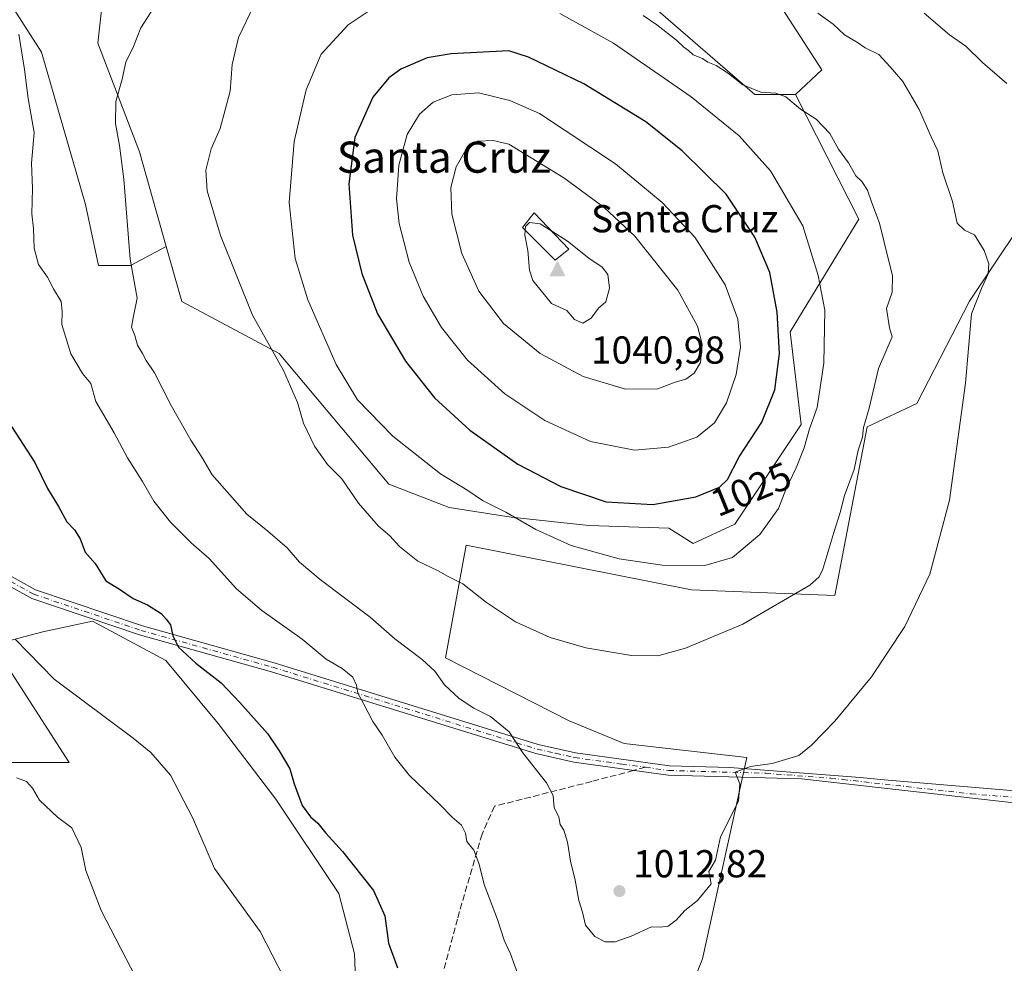
# Model space of a CAD drawing. Units: metres. Extents: x 586836 to 590272, y 4740546 to 4742903.
# Drawn here: x 588681 to 588934, y 4740894 to 4741137 of the extents above; entities that cross this region are included whole.
import ezdxf
from ezdxf.enums import TextEntityAlignment as Align

# ---------------------------------------------------------------- set-up
doc = ezdxf.new("R2010")
doc.units = ezdxf.units.M
doc.header["$MEASUREMENT"] = 0
doc.linetypes.add('DGN Style 3', pattern=[2.307223458686699, 1.648016756204785, -0.6592067024819142])
doc.linetypes.add('DGN Style 4', pattern=[2.6384748266838614, 1.318413404963828, -0.6592067024819142, 0.001648016756204785, -0.6592067024819142])
for name, color, linetype, lineweight in [('Arbolado forestal CxS', 92, 'Continuous', 0), ('Camino Cxs', 7, 'Continuous', 0), ('Camino eje', 30, 'DGN Style 4', 13), ('Cima', 7, 'Continuous', 0), ('Cota de cima', 7, 'Continuous', 0), ('Cultivos herbáceos CxS', 92, 'Continuous', 0), ('Curva de nivel maestra', 30, 'Continuous', 30), ('Curva de nivel normal', 30, 'Continuous', 0), ('Edificación Cxs', 1, 'Continuous', 13), ('Nombre de cima', 7, 'Continuous', 0), ('Pastizal CxS', 92, 'Continuous', 0), ('Punto de cota en terreno', 7, 'Continuous', 0), ('Roquedo CxS', 135, 'Continuous', 0), ('Rótulo de curva de nivel directora', 7, 'Continuous', 0), ('Rótulo de punto de cota en terreno', 7, 'Continuous', 0), ('Senda', 7, 'DGN Style 3', 0), ('Senda no paivmentada conexión', 7, 'DGN Style 3', 0), ('Texto cartográfico', 7, 'Continuous', 0)]:
    doc.layers.add(name, color=color, linetype=linetype, lineweight=lineweight)
doc.styles.add('Style-Arial', font='txt')

# ---------------------------------------------------------------- blocks, each defined once
blk = doc.blocks.new('*U7')
at = {"layer": 'Cultivos herbáceos CxS', "color": 92, "linetype": 'Continuous', "lineweight": 0}
blk.add_polyline3d([(588837.4407000003, 4740848.4615, 1002.455000000002), (588856.0217000004, 4740895.2007, 1008.962899999999), (588867.4561000001, 4740946.986099999, 1011.728499999997), (588835.9058999997, 4740950.5239, 1013.149999999994), (588821.7232999997, 4740956.4023, 1013.089000000007), (588789.9471000005, 4740972.5603, 1011.864300000001), (588795.2556999996, 4741001.5131, 1017.414000000004), (588853.1615000004, 4740990.0757, 1018.568499999994), (588890.0062999995, 4740988.5601, 1013.996499999994), (588898.3071, 4741031.901900001, 1015.609899999996), (588911.0894999999, 4741037.917099999, 1013.107300000003), (588924.6246999997, 4741064.234099999, 1010.941600000006), (588943.5717000002, 4741092.513699999, 1007.190100000007)], dxfattribs=at)
blk = doc.blocks.new('5CIMA')
at = {"layer": 'Cultivos herbáceos CxS', "color": 51, "linetype": 'Continuous', "lineweight": 0}
blk.add_solid([(-0.2046930268283468, -0.1364620178855643), (-1.818989403545857e-16, 0.2729240357711289), (0.204693026828347, -0.1364620178855646)], dxfattribs=at)
blk = doc.blocks.new('5PATER')
at = {"layer": 'Roquedo CxS', "linetype": 'Continuous', "lineweight": 0}
h = blk.add_hatch(color=51, dxfattribs=at)
edge = h.paths.add_edge_path()
edge.add_ellipse((0, 0), major_axis=(-0.1095731443231308, -0.1110710700762829), ratio=0.9994222409660322, start_angle=0, end_angle=360)

msp = doc.modelspace()

# ---------------------------------------------------------------- linework, layer by layer
at = {"layer": 'Arbolado forestal CxS', "color": 92, "linetype": 'Continuous', "lineweight": 0}
msp.add_polyline3d([(588879.8979000002, 4741117.312899999, 1014.221900000004), (588896.1700999998, 4741085.3237, 1016.264599999995), (588878.5307, 4741056.3093, 1024.517099999998), (588881.3838999998, 4741032.5067, 1021.747600000002), (588864.3541000001, 4741006.903100001, 1022.918399999995), (588853.6438999996, 4741001.9945, 1022.516199999998), (588847.3523000004, 4741005.874100001, 1024.161399999997), (588826.8367, 4741006.569700001, 1023.467199999999), (588806.8369000005, 4741008.7511, 1020.735000000001), (588790.9128999999, 4741011.164100001, 1018.934899999993), (588775.4193000002, 4741017.1667, 1017.523799999995), (588747.2339000005, 4741050.7521, 1016.060100000002), (588722.2411000002, 4741064.180500001, 1011.845300000001), (588718.2472999999, 4741078.249299999, 1011.861300000004), (588711.3306999998, 4741102.613700001, 1011.001000000004), (588700.6187000005, 4741130.5549, 1008.607199999999), (588703.3531, 4741154.4757, 1008.376300000004), (588738.1047, 4741184.254899999, 1008.0573), (588779.4003, 4741170.290300001, 1012.7595), (588816.5626999997, 4741153.6315, 1014.115000000005), (588843.3715000004, 4741139.9593, 1014.354300000006), (588869.4826999997, 4741117.312899999, 1015.286900000006)], close=True, dxfattribs=at)
for points in [[(588879.8979000002, 4741117.312899999, 1014.221900000004), (588869.4826999997, 4741117.312899999, 1015.286900000006), (588843.3715000004, 4741139.9593, 1014.354300000006), (588816.5626999997, 4741153.6315, 1014.115000000005), (588779.4003, 4741170.290300001, 1012.7595), (588738.1047, 4741184.254899999, 1008.0573), (588703.3531, 4741154.4757, 1008.376300000004), (588700.6187000005, 4741130.5549, 1008.607199999999), (588711.3306999998, 4741102.613700001, 1011.001000000004), (588718.2472999999, 4741078.249299999, 1011.861300000004)], [(588718.2472999999, 4741078.249299999, 1011.861300000004), (588722.2411000002, 4741064.180500001, 1011.845300000001), (588747.2339000005, 4741050.7521, 1016.060100000002), (588775.4193000002, 4741017.1667, 1017.523799999995), (588790.9128999999, 4741011.164100001, 1018.934899999993), (588806.8369000005, 4741008.7511, 1020.735000000001), (588826.8367, 4741006.569700001, 1023.467199999999), (588847.3523000004, 4741005.874100001, 1024.161399999997), (588853.6438999996, 4741001.9945, 1022.516199999998), (588864.3541000001, 4741006.903100001, 1022.918399999995), (588881.3838999998, 4741032.5067, 1021.747600000002), (588878.5307, 4741056.3093, 1024.517099999998), (588896.1700999998, 4741085.3237, 1016.264599999995), (588879.8979000002, 4741117.312899999, 1014.221900000004)]]:
    msp.add_polyline3d(points, dxfattribs=at)
at = {"layer": 'Camino Cxs', "color": 7, "linetype": 'Continuous', "lineweight": 0}
for points in [[(588488.1901000004, 4741130.640100001, 983.7589000000008), (588492.5401, 4741129.170100001, 983.9177000000054), (588502.6801000005, 4741124.790100001, 983.9349999999978), (588525.3300999999, 4741108.2301, 983.6882000000041), (588549.4401000004, 4741087.4101, 984.1836999999941), (588555.1901000004, 4741079.960100001, 984.573000000004), (588558.9401000004, 4741070.770099999, 985.292100000006), (588567.7301000003, 4741059.7301, 986.6261999999989), (588586.0201000003, 4741045.7601, 989.0614999999962), (588607.3000999996, 4741031.0801, 991.4464000000008), (588624.5900999998, 4741021.550100001, 993.031799999997), (588654.8800999997, 4741006.540100001, 995.4308000000019), (588684.6801000005, 4740990.030099999, 997.369200000001), (588712.1101000002, 4740980.770099999, 999.7899000000034), (588745.9301000005, 4740971.3201, 1003.123000000007), (588813.8300999999, 4740950.280099999, 1011.346999999994), (588823.3800999997, 4740948.140100001, 1012.290599999993), (588847.5401, 4740944.8201, 1012.552100000001), (588863.0800999999, 4740944.380100001, 1011.341400000005), (588896.5500999996, 4740941.8301, 1008.652600000001), (588902.6901000004, 4740941.190099999, 1008.166500000007), (588947.5000999998, 4740937.470100001, 1005.088399999993)], [(588654.8800999997, 4741006.540100001, 995.4308000000019), (588684.6801000005, 4740990.030099999, 997.369200000001), (588712.1101000002, 4740980.770099999, 999.7899000000034), (588745.9301000005, 4740971.3201, 1003.123000000007), (588813.8300999999, 4740950.280099999, 1011.346999999994), (588823.3800999997, 4740948.140100001, 1012.290599999993), (588847.5401, 4740944.8201, 1012.552100000001), (588863.0800999999, 4740944.380100001, 1011.341400000005), (588896.5500999996, 4740941.8301, 1008.652600000001), (588902.6901000004, 4740941.190099999, 1008.166500000007), (588947.5000999998, 4740937.470100001, 1005.088399999993)], [(588947.4200999998, 4740934.0601, 1004.910799999998), (588881.4301000005, 4740941.460100001, 1009.641199999998), (588847.2100999998, 4740942.4301, 1011.969500000007), (588822.9501, 4740945.770099999, 1012.168399999995), (588813.2100999998, 4740947.960100001, 1010.980100000001), (588745.2500999998, 4740969.0101, 1002.810800000007), (588711.4001000002, 4740978.470100001, 999.5255999999937), (588683.7001, 4740987.8201, 997.1420999999974), (588653.7600999996, 4741004.4101, 995.3343000000023)], [(588947.4200999998, 4740934.0601, 1004.910799999998), (588881.4301000005, 4740941.460100001, 1009.641199999998), (588847.2100999998, 4740942.4301, 1011.969500000007), (588822.9501, 4740945.770099999, 1012.168399999995), (588813.2100999998, 4740947.960100001, 1010.980100000001), (588745.2500999998, 4740969.0101, 1002.810800000007), (588711.4001000002, 4740978.470100001, 999.5255999999937), (588683.7001, 4740987.8201, 997.1420999999974), (588653.7600999996, 4741004.4101, 995.3343000000023)]]:
    msp.add_polyline3d(points, dxfattribs=at)
at = {"layer": 'Camino eje', "color": 30, "linetype": 'DGN Style 4', "lineweight": 13}
for points in [[(588654.3201000001, 4741005.475099999, 995.3748999999953), (588684.1901000004, 4740988.925100001, 997.2473999999929), (588711.7550999997, 4740979.620100001, 999.6579000000056), (588745.5900999998, 4740970.165100001, 1002.965500000006), (588779.5401, 4740959.645099999, 1007.445600000006), (588813.5201000003, 4740949.120100001, 1011.156499999997), (588818.2950999998, 4740948.050100001, 1011.679799999998), (588823.1651, 4740946.9551, 1012.114900000001), (588835.2950999998, 4740945.2851, 1012.528300000005), (588841.3350999998, 4740944.4551, 1012.402700000006)], [(588841.3350999998, 4740944.4551, 1012.402700000006), (588847.3750999998, 4740943.6251, 1012.253299999997), (588872.2550999997, 4740942.920100001, 1010.345000000001), (588888.9901000002, 4740941.645099999, 1009.4277), (588892.0601000004, 4740941.325099999, 1009.066600000006), (588925.0551000005, 4740937.6251, 1006.789900000003), (588947.4600999998, 4740935.765100001, 1004.999500000005), (588961.0251000002, 4740936.6851, 1004.189599999998), (588975.1051000003, 4740940.1801, 1002.452799999999), (588983.9851000002, 4740944.280099999, 1000.679900000003), (588989.7950999998, 4740949.100099999, 1000.198000000004), (588995.4951, 4740953.825099999, 999.9000999999989), (589013.6451000003, 4740966.325099999, 999.4343999999984), (589016.1401000004, 4740969.845100001, 999.7219999999943), (589019.1101000002, 4740981.6051, 1000.310899999997), (589019.6551000001, 4740991.7851, 1000.253200000007), (589019.4101, 4740992.595100001, 1000.260399999999), (589018.7451, 4740994.8223, 1000.256200000003)]]:
    msp.add_polyline3d(points, dxfattribs=at)
at = {"layer": 'Cultivos herbáceos CxS', "color": 92, "linetype": 'Continuous', "lineweight": 0}
for points in [[(588789.2072999999, 4741224.728900001, 1001.000400000005), (588811.5248999996, 4741215.4485, 1003.143899999996), (588840.9102999996, 4741197.997099999, 1002.152499999997), (588861.0192999998, 4741163.487500001, 1009.463199999998), (588886.6816999996, 4741123.6469, 1012.612599999993), (588879.8979000002, 4741117.312899999, 1014.221900000004)], [(588879.8979000002, 4741117.312899999, 1014.221900000004), (588869.4826999997, 4741117.312899999, 1015.286900000006), (588843.3715000004, 4741139.9593, 1014.354300000006), (588816.5626999997, 4741153.6315, 1014.115000000005), (588779.4003, 4741170.290300001, 1012.7595), (588738.1047, 4741184.254899999, 1008.0573), (588703.3531, 4741154.4757, 1008.376300000004), (588700.6187000005, 4741130.5549, 1008.607199999999), (588711.3306999998, 4741102.613700001, 1011.001000000004), (588718.2472999999, 4741078.249299999, 1011.861300000004)], [(588861.0192999998, 4741163.487500001, 1009.463199999998), (588886.6816999996, 4741123.6469, 1012.612599999993), (588879.8979000002, 4741117.312899999, 1014.221900000004), (588869.4826999997, 4741117.312899999, 1015.286900000006), (588843.3715000004, 4741139.9593, 1014.354300000006)], [(588703.3531, 4741154.4757, 1008.376300000004), (588700.6187000005, 4741130.5549, 1008.607199999999), (588711.3306999998, 4741102.613700001, 1011.001000000004), (588718.2472999999, 4741078.249299999, 1011.861300000004), (588709.0625, 4741073.392700001, 1010.266199999998), (588700.8202999998, 4741073.392899999, 1009.227499999994), (588697.5235000001, 4741089.053300001, 1009.073900000003), (588686.2109000003, 4741128.174500001, 1006.570600000006), (588673.0919000005, 4741148.5613, 1004.318400000004)], [(588718.2472999999, 4741078.249299999, 1011.861300000004), (588709.0625, 4741073.392700001, 1010.266199999998), (588700.8202999998, 4741073.392899999, 1009.227499999994), (588697.5235000001, 4741089.053300001, 1009.073900000003), (588686.2109000003, 4741128.174500001, 1006.570600000006), (588673.0919000005, 4741148.5613, 1004.318400000004), (588662.6771, 4741150.0483, 1002.755000000005), (588658.2138999999, 4741133.682499999, 999.7823000000062), (588640.8539000005, 4741117.242699999, 996.2440999999964), (588622.0692999996, 4741103.946699999, 993.2085999999982), (588590.4003, 4741085.649499999, 988.6937000000034), (588548.1753000002, 4741083.5393, 983.5771999999997)], [(588799.3759000005, 4740844.888900001, 997.2109000000056), (588813.3734999998, 4740835.1753, 997.4881000000023), (588828.5012999997, 4740824.6775, 996.5448000000034), (588833.8268999998, 4740834.000499999, 998.5993000000017), (588837.4407000003, 4740848.4615, 1002.455000000002), (588856.0217000004, 4740895.2007, 1008.962899999999), (588867.4561000001, 4740946.986099999, 1011.728499999997), (588835.9058999997, 4740950.5239, 1013.149999999994), (588821.7232999997, 4740956.4023, 1013.089000000007), (588789.9471000005, 4740972.5603, 1011.864300000001), (588795.2556999996, 4741001.5131, 1017.414000000004), (588853.1615000004, 4740990.0757, 1018.568499999994), (588890.0062999995, 4740988.5601, 1013.996499999994), (588898.3071, 4741031.901900001, 1015.609899999996), (588911.0894999999, 4741037.917099999, 1013.107300000003), (588924.6246999997, 4741064.234099999, 1010.941600000006), (588943.5717000002, 4741092.513699999, 1007.190100000007)]]:
    msp.add_polyline3d(points, dxfattribs=at)
at = {"layer": 'Curva de nivel maestra', "color": 30, "linetype": 'Continuous', "lineweight": 30, "flags": 128}
for points, elevation in [([(588843.2800000003, 4741012.0001), (588854.2699999996, 4741013.920100001), (588860.4100000003, 4741016.4301), (588862.4100000003, 4741018.420100001), (588865.4699999997, 4741024.210100001), (588871.2699999996, 4741033.140100001), (588874.6200000001, 4741041.4301), (588875.8200000003, 4741050.7401), (588875.2400000002, 4741061.420100001), (588873.3300000001, 4741071.5801), (588869.4400000004, 4741080.710100001), (588862.0800000001, 4741091.6801), (588850.8300000001, 4741102.8201), (588841.4800000004, 4741110.280099999), (588825.5499999998, 4741120.030099999), (588811.29, 4741126.960100001), (588806.2800000003, 4741128.540100001), (588791.4100000003, 4741127.8201), (588785.2699999996, 4741126.710100001), (588778.4699999997, 4741123.800100001), (588775.4500000002, 4741121.5801), (588771.3499999996, 4741116.670100001), (588766.7300000004, 4741106.3101), (588765.1399999997, 4741094.4001), (588766.0999999996, 4741081.200099999), (588768.4600000001, 4741071.3101), (588772.54, 4741060.960100001), (588779.6699999999, 4741048.850099999), (588787.1399999997, 4741039.370100001), (588796.2199999997, 4741031.040100001), (588808.5899999999, 4741022.3201), (588819.6100000005, 4741016.600099999), (588831.2800000003, 4741012.690099999), (588843.2800000003, 4741012.0001)], 1025), ([(588678.4600000001, 4741032.0601), (588684.4800000004, 4741022.7401), (588687.7599999999, 4741016.100099999), (588690.5700000003, 4741011.4901), (588692.7199999997, 4741007.4901), (588694.6299999999, 4741005.440099999), (588696.0899999999, 4741003.1801), (588697.4400000004, 4740999.770099999), (588699.9400000004, 4740996.850099999), (588702.7400000002, 4740992.370100001), (588706.2199999997, 4740990.200099999), (588709.7199999997, 4740987.860099999), (588713.3899999997, 4740986.190099999), (588716.9100000003, 4740983.9901), (588718.25, 4740982.4801), (588719.2999999998, 4740981.100099999), (588719.9000000004, 4740978.210100001), (588721.3899999997, 4740975.280099999), (588725.8300000001, 4740971.200099999), (588732.3799999999, 4740966.1501), (588737.1100000005, 4740961.0801), (588744.2300000004, 4740953.170100001), (588747.2599999999, 4740948.640100001), (588750, 4740944.050100001), (588751.1299999999, 4740940.220100001), (588753.1900000004, 4740934.6501), (588755.2800000003, 4740931.7401), (588757.2199999997, 4740930.100099999), (588759.2000000002, 4740927.520099999), (588763.5, 4740922.8301), (588771.5, 4740912.7601), (588774.3600000005, 4740906.290100001), (588775.3200000003, 4740899.2601), (588777.6200000001, 4740892.880100001)], 1000)]:
    msp.add_lwpolyline(points, dxfattribs=dict(at, elevation=elevation))
at = {"layer": 'Curva de nivel normal', "color": 30, "linetype": 'Continuous', "lineweight": 0, "flags": 128}
for points, elevation in [([(588714.9500000002, 4741139.5001), (588711.7300000004, 4741134.470100001), (588709.79, 4741129.690099999), (588707.8600000005, 4741125.670100001), (588706.9199999999, 4741121.2401), (588705.3200000003, 4741115.540100001), (588705.1699999999, 4741109.870100001), (588706.1900000004, 4741104.210100001), (588707.3600000005, 4741095.540100001), (588708.9400000004, 4741075.050100001), (588710.7199999997, 4741064.960100001), (588709.7199999997, 4741059.9301), (588709.3399999999, 4741057.540100001), (588710.1900000004, 4741055.420100001), (588710.8499999996, 4741052.920100001), (588712.1699999999, 4741050.7601), (588713.0499999998, 4741048.9801), (588715.2100000001, 4741045.800100001), (588719.4600000001, 4741037.390100001), (588724.5800000001, 4741028.5101), (588727.3799999999, 4741024.1801), (588730.0199999996, 4741019.620100001), (588738.9400000004, 4741009.470100001), (588744.3700000001, 4741005.140100001), (588749.2800000003, 4741000.870100001), (588752.4400000004, 4740997.200099999), (588757.8200000003, 4740992.7401), (588770.6399999997, 4740983.0701), (588776.9299999997, 4740977.4801), (588784.0199999996, 4740972.120100001), (588787.2599999999, 4740969.1501), (588789.7400000002, 4740965.6601), (588793.4800000004, 4740962.110099999), (588797.2300000004, 4740959.670100001), (588801.5300000003, 4740957.5001), (588806.3099999996, 4740953.540100001), (588809.8899999997, 4740948.140100001), (588815.9600000001, 4740940.4901), (588817.6799999997, 4740937.170100001), (588817.8799999999, 4740934.0601), (588819.1399999997, 4740931.7401), (588819.4400000004, 4740929.710100001), (588820.3600000005, 4740928.280099999), (588821.3200000003, 4740925.1801), (588822.0899999999, 4740920.340100001), (588823.2999999998, 4740915.4301), (588824.2100000001, 4740910.2401), (588825.1799999997, 4740907.2601), (588825.9900000002, 4740903.920100001), (588828.3399999999, 4740900.940099999), (588831.0499999998, 4740899.620100001), (588833.5999999996, 4740899.590100001), (588837.7199999997, 4740901.040100001), (588842.9600000001, 4740903.420100001), (588845.1200000001, 4740903.360099999), (588847.2199999997, 4740903.590100001), (588849.2800000003, 4740905.140100001), (588851.4800000004, 4740907.630100001), (588854.7599999999, 4740910.2301), (588858.2300000004, 4740914.5001), (588857.6799999997, 4740917.640100001), (588859.3600000005, 4740920.550100001), (588860.6699999999, 4740926.550100001), (588865.29, 4740935.7301), (588865.5800000001, 4740940.2401), (588864.4400000004, 4740943.2401), (588868.4000000004, 4740944.6501), (588873.9500000002, 4740945.440099999), (588880.7999999998, 4740947.470100001), (588884.0700000003, 4740950.1601), (588890.0199999996, 4740956.340100001), (588899.4699999997, 4740967.670100001), (588908, 4740980.610099999), (588914.4400000004, 4740994.0601), (588919.4900000002, 4741013.050100001), (588923.5899999999, 4741043.1601), (588925.1799999997, 4741061.0101), (588927.6699999999, 4741067.450099999), (588929.4600000001, 4741071.210100001), (588929.6200000001, 4741073.780099999), (588928.4100000003, 4741077.2501), (588925.8799999999, 4741081.290100001), (588923.3499999996, 4741082.5101), (588921.4800000004, 4741084.290100001), (588920.2999999998, 4741089.870100001), (588917.7800000003, 4741097.2301), (588916.4600000001, 4741102.850099999), (588914.8099999996, 4741106.4101), (588911.7000000002, 4741113.5101), (588907.5199999996, 4741120.6801), (588904.2199999997, 4741124.4801), (588901.3300000001, 4741127.5701), (588897.8499999996, 4741129.3201), (588895.8200000003, 4741130.720100001), (588892.4900000002, 4741132.6601), (588889.6100000005, 4741135.360099999), (588885.6399999997, 4741138.2401)], 1010), ([(588740.8200000003, 4741140.3301), (588736.8099999996, 4741132.0001), (588735.1600000003, 4741125.0001), (588734.6600000003, 4741118.1601), (588732.0599999996, 4741108.620100001), (588729.7400000002, 4741103.390100001), (588728.4199999999, 4741097.870100001), (588728.7400000002, 4741092.540100001), (588732.1900000004, 4741081.0701), (588740.3799999999, 4741060.670100001), (588748.3399999999, 4741046.4001), (588752, 4741038.1601), (588753.4600000001, 4741032.860099999), (588756.3700000001, 4741026.960100001), (588759.7100000001, 4741022.2601), (588763.3399999999, 4741018.530099999), (588767.6200000001, 4741012.280099999), (588772.7300000004, 4741006.440099999), (588775.7100000001, 4741003.9101), (588778.2000000002, 4741001.200099999), (588782.8600000005, 4740997.390100001), (588787.9000000004, 4740995.020099999), (588790.54, 4740993.5701), (588794.4800000004, 4740991.600099999), (588800.5199999996, 4740986.780099999), (588807.9400000004, 4740981.860099999), (588816.9000000004, 4740977.8201), (588826.0599999996, 4740975.1801), (588837.79, 4740973.170100001), (588844.5300000003, 4740973.0601), (588851.6500000004, 4740975.030099999), (588866.4299999997, 4740981.270099999), (588883.5700000003, 4740991.210100001), (588886.0199999996, 4740993.390100001), (588886.9299999997, 4740995.3301), (588889.7400000002, 4741004.7601), (588891.4299999997, 4741009.920100001), (588892.5199999996, 4741014.270099999), (588895.0099999999, 4741020.970100001), (588896.0599999996, 4741025.9101), (588897.0999999996, 4741029.300100001), (588897.3799999999, 4741031.790100001), (588898.8799999999, 4741036.720100001), (588901.2100000001, 4741046.890100001), (588904.7999999998, 4741055.020099999), (588904.0999999996, 4741057.360099999), (588903.3099999996, 4741062.360099999), (588904.7699999996, 4741066.520099999), (588904.8399999999, 4741070.780099999), (588903.6900000004, 4741075.1801), (588901.4800000004, 4741084.300100001), (588899.5199999996, 4741089.460100001), (588898.4500000002, 4741092.720100001), (588897, 4741094.940099999), (588895.4600000001, 4741096.4001), (588893.5, 4741099.770099999), (588890.9900000002, 4741103.2601), (588888.7599999999, 4741107.340100001), (588885.25, 4741111.030099999), (588881.2400000002, 4741113.590100001), (588877.4699999997, 4741116.7301), (588874.9000000004, 4741117.690099999), (588871.0499999998, 4741117.9001), (588866.4000000004, 4741119.780099999), (588862.7199999997, 4741122.7601), (588859.5, 4741124.770099999), (588857.4299999997, 4741125.620100001), (588856.0199999996, 4741126.620100001), (588853.5999999996, 4741127.540100001), (588852.4000000004, 4741128.6601), (588851.2300000004, 4741129.4901), (588849.3700000001, 4741131.300100001), (588844.3099999996, 4741135.2401), (588840.7999999998, 4741137.6601)], 1015), ([(588771.9500000002, 4741139.8301), (588764.9400000004, 4741135.2601), (588758.0800000001, 4741127.6501), (588754.1500000004, 4741118.540100001), (588751.0700000003, 4741105.210100001), (588749.7800000003, 4741089.540100001), (588751.3799999999, 4741075.1501), (588754.5899999999, 4741064.590100001), (588761.9000000004, 4741047.920100001), (588767.3399999999, 4741038.870100001), (588776.4800000004, 4741029.5601), (588788.7400000002, 4741019.8201), (588795.7400000002, 4741015.600099999), (588799.4800000004, 4741013.040100001), (588805.5099999999, 4741010.040100001), (588813.1900000004, 4741005.5701), (588822.2599999999, 4741001.4001), (588834.6100000005, 4740997.9801), (588845.7000000002, 4740996.420100001), (588856.6399999997, 4740996.340100001), (588863.7000000002, 4740998.3301), (588870.7699999996, 4741004.3101), (588875.5599999996, 4741010.9901), (588877.4500000002, 4741015.870100001), (588880.0499999998, 4741021.380100001), (588882.1500000004, 4741026.5801), (588883.5300000003, 4741031.380100001), (588885.4800000004, 4741036.9001), (588887.2100000001, 4741048.3301), (588887.4900000002, 4741061.9001), (588885.7199999997, 4741070.8201), (588881.7699999996, 4741083.610099999), (588873.4800000004, 4741097.7401), (588865.4600000001, 4741106.710100001), (588853.0800000001, 4741116.7501), (588833.1600000003, 4741130.540100001), (588819.4000000004, 4741138.110099999)], 1020), ([(588934.2400000002, 4741120.1801), (588927.9699999997, 4741125.5801), (588923.6799999997, 4741129.770099999), (588919.4500000002, 4741132.700099999), (588912.9500000002, 4741138.220100001)], 1005), ([(588680.3200000003, 4741132.790100001), (588681.8099999996, 4741123.7401), (588682.75, 4741116.340100001), (588684.2699999996, 4741107.530099999), (588683.5999999996, 4741099.720100001), (588683.8399999999, 4741093.210100001), (588683.7100000001, 4741086.670100001), (588684.1200000001, 4741082.9001), (588684.29, 4741077.870100001), (588685.3700000001, 4741073.6601), (588687.6799999997, 4741070.370100001), (588689.25, 4741067.4001), (588691.2300000004, 4741064.1501), (588691.5, 4741061.610099999), (588691.4000000004, 4741058.2601), (588693.6900000004, 4741050.700099999), (588696.7300000004, 4741045.6601), (588698.8499999996, 4741043.110099999), (588700.1600000003, 4741038.420100001), (588704.8300000001, 4741030.4301), (588708.29, 4741024.0001), (588712.1299999999, 4741017.890100001), (588715.0800000001, 4741012.8301), (588719.3600000005, 4741007.420100001), (588724.6399999997, 4741002.090100001), (588729.2199999997, 4740998.130100001), (588736.2599999999, 4740990.350099999), (588742.7699999996, 4740984.700099999), (588753.1299999999, 4740977.390100001), (588759.3399999999, 4740972.2601), (588763.4100000003, 4740969.800100001), (588766.1500000004, 4740967.600099999), (588767.1299999999, 4740965.520099999), (588767.4600000001, 4740963.4801), (588768.9600000001, 4740960.870100001), (588771.2999999998, 4740956.2301), (588773.7000000002, 4740952.7401), (588776.9600000001, 4740947.040100001), (588780.7599999999, 4740942.340100001), (588788.54, 4740934.9001), (588791.6900000004, 4740931.610099999), (588794.1399999997, 4740929.5601), (588795.1399999997, 4740927.5001), (588795.4699999997, 4740925.360099999), (588797.2999999998, 4740923.170100001), (588798.6399999997, 4740919.550100001), (588799.9400000004, 4740914.340100001), (588803.3899999997, 4740905.380100001), (588805.0800000001, 4740900.0101), (588806.7000000002, 4740896.5601), (588810.0099999999, 4740887.280099999)], 1005), ([(588798.5099999999, 4741117.7401), (588791.5899999999, 4741117.220100001), (588786.79, 4741115.370100001), (588783.2800000003, 4741112.300100001), (588780.1600000003, 4741107.0601), (588777.9900000002, 4741099.210100001), (588777.4000000004, 4741090.540100001), (588778.0499999998, 4741084.210100001), (588780.6900000004, 4741074.210100001), (588784.2400000002, 4741065.540100001), (588789, 4741057.5001), (588795.6799999997, 4741049.100099999), (588805.2199999997, 4741040.450099999), (588815.54, 4741033.540100001), (588827.25, 4741028.1801), (588838.5800000001, 4741025.970100001), (588847.2699999996, 4741026.670100001), (588854.5999999996, 4741029.290100001), (588859.0899999999, 4741032.960100001), (588862.1799999997, 4741038.0801), (588864.7100000001, 4741045.340100001), (588865.75, 4741052.390100001), (588865.0599999996, 4741059.620100001), (588861.8300000001, 4741068.420100001), (588854.0499999998, 4741080.6501), (588845.6600000003, 4741089.590100001), (588833.6900000004, 4741099.540100001), (588814.1799999997, 4741112.440099999), (588806.5599999996, 4741115.8201), (588798.5099999999, 4741117.7401)], 1030), ([(588802.2599999999, 4741105.520099999), (588798.1900000004, 4741105.3301), (588795.1699999999, 4741103.0801), (588792.7300000004, 4741098.710100001), (588791.3499999996, 4741093.4001), (588791.6399999997, 4741086.600099999), (588794.2100000001, 4741076.470100001), (588798.5199999996, 4741066.780099999), (588804.8600000005, 4741058.460100001), (588814.3499999996, 4741050.7501), (588825.3399999999, 4741044.850099999), (588836.25, 4741041.640100001), (588844.5199999996, 4741041.7401), (588849.0199999996, 4741043.370100001), (588851.7100000001, 4741044.220100001), (588853.9100000003, 4741045.690099999), (588855.4900000002, 4741048.4901), (588855.9199999999, 4741053.1801), (588854.7599999999, 4741057.800100001), (588849.6500000004, 4741067.0701), (588838.6299999999, 4741080.920100001), (588830.7400000002, 4741088.300100001), (588820.3700000001, 4741095.940099999), (588806.29, 4741104.550100001), (588802.2599999999, 4741105.520099999)], 1035), ([(588810.4611999998, 4741082.5089), (588810.3899999997, 4741081.210100001), (588811.1399999997, 4741077.210100001), (588811.5999999996, 4741072.210100001), (588812.4100000003, 4741069.540100001), (588817.2199999997, 4741063.630100001), (588821.2000000002, 4741061.800100001), (588823.1399999997, 4741059.520099999), (588825.2400000002, 4741058.610099999), (588827.3799999999, 4741059.870100001), (588829.3200000003, 4741062.390100001), (588831.1900000004, 4741064.090100001), (588832.1200000001, 4741067.540100001), (588831.6900000004, 4741071.100099999), (588830.2699999996, 4741072.920100001), (588826.8399999999, 4741075.2401), (588821.3399999999, 4741079.600099999), (588817.3109999998, 4741082.1755)], 1040), ([(588817.3109999998, 4741082.1755), (588814.2999999998, 4741084.100099999), (588811.5999999996, 4741084.470100001), (588810.5099999999, 4741083.4001), (588810.4611999998, 4741082.5089)], 1040), ([(588679.4400000004, 4740977.370100001), (588689.4100000003, 4740967.0801), (588709.7699999996, 4740951.940099999), (588714.2400000002, 4740948.270099999), (588719.2999999998, 4740942.390100001), (588724.9699999997, 4740931.5101), (588730.6699999999, 4740918.460100001), (588742.3499999996, 4740902.2401), (588751.54, 4740884.4101)], 995), ([(588679.79, 4740941.7301), (588682.29, 4740940.800100001), (588683.9100000003, 4740939.090100001), (588685.6399999997, 4740935.9801), (588690.2599999999, 4740931.6501), (588693.9800000004, 4740928.880100001), (588696.3899999997, 4740923.8101), (588697.5499999998, 4740917.9001), (588701.4800000004, 4740907.620100001), (588710.3600000005, 4740890.620100001)], 990)]:
    msp.add_lwpolyline(points, dxfattribs=dict(at, elevation=elevation))
at = {"layer": 'Edificación Cxs', "color": 1, "linetype": 'Continuous', "lineweight": 13}
msp.add_polyline3d([(588821.6901000004, 4741077.610099999, 1045.755999999994), (588818.1700999998, 4741074.800100001, 1043.440900000002), (588809.7801000001, 4741083.190099999, 1043.954700000002), (588812.7600999996, 4741086.920100001, 1049.263099999996), (588821.6901000004, 4741077.610099999, 1045.755999999994)], dxfattribs=at)
msp.add_3dface([(588821.6901000004, 4741077.610099999, 1049.263099999996), (588818.1700999998, 4741074.800100001, 1049.263099999996), (588809.7801000001, 4741083.190099999, 1049.263099999996), (588812.7600999996, 4741086.920100001, 1049.263099999996)], dxfattribs=at)
at = {"layer": 'Pastizal CxS', "color": 92, "linetype": 'Continuous', "lineweight": 0}
for points in [[(588789.2072999999, 4741224.728900001, 1001.000400000005), (588811.5248999996, 4741215.4485, 1003.143899999996), (588840.9102999996, 4741197.997099999, 1002.152499999997), (588861.0192999998, 4741163.487500001, 1009.463199999998), (588886.6816999996, 4741123.6469, 1012.612599999993), (588879.8979000002, 4741117.312899999, 1014.221900000004)], [(588673.0919000005, 4741148.5613, 1004.318400000004), (588686.2109000003, 4741128.174500001, 1006.570600000006), (588697.5235000001, 4741089.053300001, 1009.073900000003), (588700.8202999998, 4741073.392899999, 1009.227499999994), (588709.0625, 4741073.392700001, 1010.266199999998), (588718.2472999999, 4741078.249299999, 1011.861300000004), (588722.2411000002, 4741064.180500001, 1011.845300000001), (588747.2339000005, 4741050.7521, 1016.060100000002), (588775.4193000002, 4741017.1667, 1017.523799999995), (588790.9128999999, 4741011.164100001, 1018.934899999993), (588806.8369000005, 4741008.7511, 1020.735000000001), (588826.8367, 4741006.569700001, 1023.467199999999), (588847.3523000004, 4741005.874100001, 1024.161399999997), (588853.6438999996, 4741001.9945, 1022.516199999998), (588864.3541000001, 4741006.903100001, 1022.918399999995), (588881.3838999998, 4741032.5067, 1021.747600000002), (588878.5307, 4741056.3093, 1024.517099999998), (588896.1700999998, 4741085.3237, 1016.264599999995), (588879.8979000002, 4741117.312899999, 1014.221900000004), (588886.6816999996, 4741123.6469, 1012.612599999993), (588861.0192999998, 4741163.487500001, 1009.463199999998)], [(588718.2472999999, 4741078.249299999, 1011.861300000004), (588709.0625, 4741073.392700001, 1010.266199999998), (588700.8202999998, 4741073.392899999, 1009.227499999994), (588697.5235000001, 4741089.053300001, 1009.073900000003), (588686.2109000003, 4741128.174500001, 1006.570600000006), (588673.0919000005, 4741148.5613, 1004.318400000004), (588662.6771, 4741150.0483, 1002.755000000005), (588658.2138999999, 4741133.682499999, 999.7823000000062), (588640.8539000005, 4741117.242699999, 996.2440999999964), (588622.0692999996, 4741103.946699999, 993.2085999999982), (588590.4003, 4741085.649499999, 988.6937000000034), (588548.1753000002, 4741083.5393, 983.5771999999997)], [(588718.2472999999, 4741078.249299999, 1011.861300000004), (588722.2411000002, 4741064.180500001, 1011.845300000001), (588747.2339000005, 4741050.7521, 1016.060100000002), (588775.4193000002, 4741017.1667, 1017.523799999995), (588790.9128999999, 4741011.164100001, 1018.934899999993), (588806.8369000005, 4741008.7511, 1020.735000000001), (588826.8367, 4741006.569700001, 1023.467199999999), (588847.3523000004, 4741005.874100001, 1024.161399999997), (588853.6438999996, 4741001.9945, 1022.516199999998), (588864.3541000001, 4741006.903100001, 1022.918399999995), (588881.3838999998, 4741032.5067, 1021.747600000002), (588878.5307, 4741056.3093, 1024.517099999998), (588896.1700999998, 4741085.3237, 1016.264599999995), (588879.8979000002, 4741117.312899999, 1014.221900000004)], [(588943.5717000002, 4741092.513699999, 1007.190100000007), (588924.6246999997, 4741064.234099999, 1010.941600000006), (588911.0894999999, 4741037.917099999, 1013.107300000003), (588898.3071, 4741031.901900001, 1015.609899999996), (588890.0062999995, 4740988.5601, 1013.996499999994), (588853.1615000004, 4740990.0757, 1018.568499999994), (588795.2556999996, 4741001.5131, 1017.414000000004), (588789.9471000005, 4740972.5603, 1011.864300000001), (588821.7232999997, 4740956.4023, 1013.089000000007), (588835.9058999997, 4740950.5239, 1013.149999999994), (588867.4561000001, 4740946.986099999, 1011.728499999997), (588856.0217000004, 4740895.2007, 1008.962899999999), (588837.4407000003, 4740848.4615, 1002.455000000002)], [(588799.3759000005, 4740844.888900001, 997.2109000000056), (588813.3734999998, 4740835.1753, 997.4881000000023), (588828.5012999997, 4740824.6775, 996.5448000000034), (588833.8268999998, 4740834.000499999, 998.5993000000017), (588837.4407000003, 4740848.4615, 1002.455000000002), (588856.0217000004, 4740895.2007, 1008.962899999999), (588867.4561000001, 4740946.986099999, 1011.728499999997), (588835.9058999997, 4740950.5239, 1013.149999999994), (588821.7232999997, 4740956.4023, 1013.089000000007), (588789.9471000005, 4740972.5603, 1011.864300000001), (588795.2556999996, 4741001.5131, 1017.414000000004), (588853.1615000004, 4740990.0757, 1018.568499999994), (588890.0062999995, 4740988.5601, 1013.996499999994), (588898.3071, 4741031.901900001, 1015.609899999996), (588911.0894999999, 4741037.917099999, 1013.107300000003), (588924.6246999997, 4741064.234099999, 1010.941600000006), (588943.5717000002, 4741092.513699999, 1007.190100000007)], [(588548.1753000002, 4741083.5393, 983.5771999999997), (588559.4357000003, 4741066.0305, 985.327900000004), (588574.9035, 4741036.4387, 987.9587000000029), (588587.0088999998, 4741017.6073, 989.0994000000064), (588602.4770999998, 4741003.4835, 989.9680999999982), (588605.1668999996, 4740987.3431, 988.6448999999993), (588619.9617, 4740974.5645, 988.8739999999962), (588638.1205000002, 4740965.148499999, 989.8316000000051), (588663.0040999996, 4740951.697899999, 990.7277000000032), (588677.8003000002, 4740945.644300001, 991.4835000000021), (588693.2685000002, 4740945.6439, 993.1536999999954), (588673.7654999997, 4740975.908500001, 994.7234000000027), (588686.5433, 4740979.2711, 996.3462000000001), (588699.3223000001, 4740981.960899999, 998.2108000000007), (588718.1527000006, 4740971.872300001, 999.5185999999958), (588731.6032999996, 4740955.7313, 998.6003000000056), (588746.3989000004, 4740936.227700001, 998.9982000000019), (588762.5393000003, 4740912.016100001, 998.9983999999969), (588766.5743000006, 4740896.547499999, 998.5847000000067), (588767.2465000004, 4740881.0789, 997.3744000000006), (588785.4046999998, 4740860.9027, 998.0406999999979), (588799.3759000005, 4740844.888900001, 997.2109000000056)], [(588677.8003000002, 4740945.644300001, 991.4835000000021), (588693.2685000002, 4740945.6439, 993.1536999999954), (588673.7654999997, 4740975.908500001, 994.7234000000027), (588686.5433, 4740979.2711, 996.3462000000001), (588699.3223000001, 4740981.960899999, 998.2108000000007), (588718.1527000006, 4740971.872300001, 999.5185999999958), (588731.6032999996, 4740955.7313, 998.6003000000056), (588746.3989000004, 4740936.227700001, 998.9982000000019), (588762.5393000003, 4740912.016100001, 998.9983999999969), (588766.5743000006, 4740896.547499999, 998.5847000000067), (588767.2465000004, 4740881.0789, 997.3744000000006)], [(588767.2465000004, 4740881.0789, 997.3744000000006), (588766.5743000006, 4740896.547499999, 998.5847000000067), (588762.5393000003, 4740912.016100001, 998.9983999999969), (588746.3989000004, 4740936.227700001, 998.9982000000019), (588731.6032999996, 4740955.7313, 998.6003000000056), (588718.1527000006, 4740971.872300001, 999.5185999999958), (588699.3223000001, 4740981.960899999, 998.2108000000007), (588686.5433, 4740979.2711, 996.3462000000001), (588673.7654999997, 4740975.908500001, 994.7234000000027), (588693.2685000002, 4740945.6439, 993.1536999999954), (588677.8003000002, 4740945.644300001, 991.4835000000021)]]:
    msp.add_polyline3d(points, dxfattribs=at)
at = {"layer": 'Senda', "color": 7, "linetype": 'DGN Style 3', "lineweight": 0}
msp.add_polyline3d([(588838.3214999996, 4740943.6538, 1012.294500000004), (588827.5569000002, 4740940.7917, 1011.944099999993), (588802.5537, 4740934.4417, 1007.619000000006), (588799.3787000002, 4740927.297900001, 1006.218999999997), (588793.0286999998, 4740905.469699999, 1003.465100000001), (588788.6630999995, 4740889.197699999, 1002.165099999998), (588780.3287000004, 4740870.941500001, 998.6468000000023), (588774.3755000001, 4740858.2415, 996.1104999999952), (588758.8975000001, 4740843.160300001, 992.8894), (588722.7817000002, 4740818.9507, 985.9521999999997), (588701.3504999997, 4740805.0601, 981.7238000000071), (588683.0941000005, 4740797.519500001, 979.056500000006), (588675.5535000004, 4740798.710100001, 978.2109999999958), (588668.4096999997, 4740799.900699999, 976.9584000000032), (588659.2817000002, 4740800.694499999, 975.9208000000071), (588642.2159000002, 4740798.710100001, 973.328999999998), (588624.7534999996, 4740795.5351, 967.9673999999941), (588608.8783, 4740784.025699999, 963.7397999999957), (588599.7503000004, 4740780.0569, 961.9812999999995), (588583.8753000004, 4740774.897500001, 959.4811000000045), (588567.6032999996, 4740772.913100001, 957.6609000000027)], dxfattribs=at)
at = {"layer": 'Senda no paivmentada conexión', "color": 7, "linetype": 'DGN Style 3', "lineweight": 0, "extrusion": (-0.0335129448648785, -0.008910911449461064, 0.9993985582257078), "elevation": -60968.14962485347, "flags": 128}
msp.add_lwpolyline([(-4430433.463482144, 1786289.920369572), (-4430433.463482144, 1786286.800181454)], dxfattribs=at)

# ---------------------------------------------------------------- block references
at = {"layer": 'Cima', "color": 7, "linetype": 'Continuous', "lineweight": 0, "xscale": 10, "yscale": 10, "zscale": 10}
msp.add_blockref('5CIMA', (588818.7599999999, 4741071.99, 1040.979999999996), dxfattribs=at)
at = {"layer": 'Cultivos herbáceos CxS', "color": 92, "linetype": 'Continuous', "lineweight": 0}
msp.add_blockref('*U7', (0, 0), dxfattribs=at)
at = {"layer": 'Punto de cota en terreno', "color": 7, "linetype": 'Continuous', "lineweight": 0, "xscale": 10, "yscale": 10, "zscale": 10}
msp.add_blockref('5PATER', (588834.6799999997, 4740912.640000001, 1012.820000000007), dxfattribs=at)

# ---------------------------------------------------------------- texts
at = {"layer": 'Cota de cima', "color": 7, "linetype": 'Continuous', "lineweight": 0, "style": 'Style-Arial'}
msp.add_text('1040,98', height=7.000000000000002, dxfattribs=at).set_placement((588827.3590000002, 4741048.1775))
at = {"layer": 'Nombre de cima', "color": 7, "linetype": 'Continuous', "lineweight": 0, "style": 'Style-Arial'}
msp.add_text('Santa Cruz', height=7.000000000000002, dxfattribs=at).set_placement((588827.3590000002, 4741081.911900001))
at = {"layer": 'Rótulo de curva de nivel directora', "color": 7, "linetype": 'Continuous', "lineweight": 0, "style": 'Style-Arial'}
msp.add_text('1025', height=7.000000000000002, rotation=22.23452495250854, dxfattribs=at).set_placement((588868.4796210297, 4741015.918335558), align=Align.MIDDLE_CENTER)
at = {"layer": 'Rótulo de punto de cota en terreno', "color": 7, "linetype": 'Continuous', "lineweight": 0, "style": 'Style-Arial'}
msp.add_text('1012,82', height=7.000000000000002, dxfattribs=at).set_placement((588838.2078, 4740916.1678))
at = {"layer": 'Texto cartográfico', "color": 7, "linetype": 'Continuous', "lineweight": 0, "style": 'Style-Arial'}
msp.add_text('Santa Cruz', height=8, dxfattribs=at).set_placement((588789.5497195123, 4741101.220150001), align=Align.MIDDLE_CENTER)

doc.saveas('drawing.dxf')
